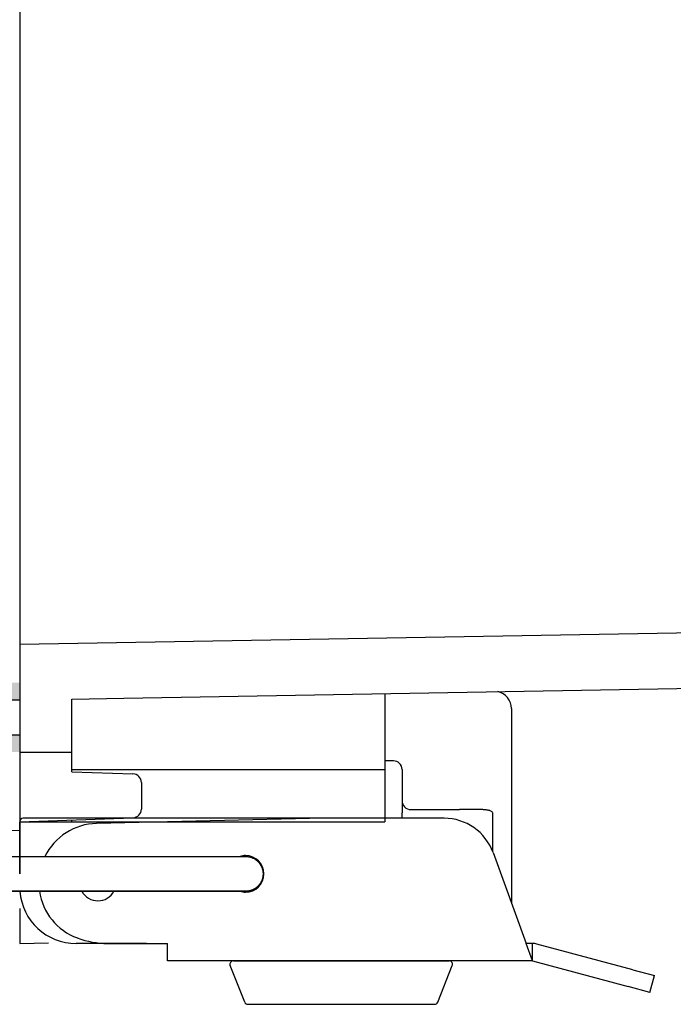
# Model space of a CAD drawing. Units: millimetres. Extents: x 0 to 1644, y 0 to 560.
# Drawn here: x 1282 to 1319, y 201 to 258 of the extents above; entities that cross this region are included whole.
import ezdxf

# ---------------------------------------------------------------- set-up
doc = ezdxf.new("R2010")
doc.units = ezdxf.units.MM
doc.header["$LTSCALE"] = 2
doc.linetypes.add('AM_ISO02W050x2', pattern=[3.75, 3, -0.75])
for name, color, linetype, lineweight in [('ｶﾞｽｹｯﾄ', 5, 'Continuous', 50), ('ﾄｯﾌﾟｶﾊﾞｰ0', 7, 'AM_ISO02W050x2', 13), ('ﾎﾞﾃﾞｨｰ', 2, 'Continuous', 25), ('ﾗｯﾁ', 3, 'Continuous', 25), ('ﾗｯﾁ金具', 6, 'Continuous', 25)]:
    doc.layers.add(name, color=color, linetype=linetype, lineweight=lineweight)

msp = doc.modelspace()

# ---------------------------------------------------------------- hatches: boundary and pattern name
at = {"layer": 'ｶﾞｽｹｯﾄ'}
h = msp.add_hatch(color=256, dxfattribs=at)
edge = h.paths.add_edge_path()
edge.add_line((1281.869, 218.573), (1281.869, 219.573))
edge.add_line((1281.869, 219.573), (1278.869, 219.573))
edge.add_arc((1278.869, 218.573), 1, 90, 180)
edge.add_line((1277.869, 218.573), (1277.869, 216.573))
edge.add_arc((1278.869, 216.573), 1, 180, 270)
edge.add_line((1278.869, 215.573), (1281.869, 215.573))
edge.add_line((1281.869, 215.573), (1281.869, 216.573))
edge.add_line((1281.869, 216.573), (1280.869, 216.573))
edge.add_arc((1280.869, 217.573), 1, 90, 270, ccw=False)
edge.add_line((1280.869, 218.573), (1281.869, 218.573))

# ---------------------------------------------------------------- linework, layer by layer
at = {"layer": 'ﾄｯﾌﾟｶﾊﾞｰ0'}
msp.add_line((1278.869, 211.073), (1281.869, 211.073), dxfattribs=at)
at = {"layer": 'ﾎﾞﾃﾞｨｰ'}
for p, q in [((1281.869, 261.573), (1281.869, 216.573)), ((1281.869, 221.773), (1327.688, 222.573)), ((1287.869, 218.677), (1329.906, 219.411)), ((1280.869, 218.573), (1281.869, 218.573)), ((1284.869, 218.625), (1287.869, 218.677)), ((1284.869, 215.573), (1284.869, 218.625)), ((1302.869, 218.939), (1302.869, 211.573)), ((1302.869, 218.939), (1302.869, 211.773)), ((1280.869, 216.573), (1281.869, 216.573)), ((1281.869, 216.573), (1281.869, 208.573)), ((1281.869, 215.573), (1284.869, 215.573)), ((1284.869, 214.445), (1284.869, 215.573)), ((1284.869, 214.573), (1286.369, 214.573)), ((1284.869, 214.445), (1288.386, 214.322)), ((1286.369, 214.573), (1302.869, 214.573)), ((1288.869, 213.822), (1288.869, 212.573)), ((1288.869, 212.573), (1288.869, 212.3)), ((1281.869, 211.573), (1288.386, 211.801)), ((1281.869, 211.573), (1302.869, 211.573)), ((1284.869, 211.573), (1284.869, 211.678)), ((1281.869, 206.573), (1281.869, 204.573)), ((1281.869, 204.573), (1283.519, 204.602))]:
    msp.add_line(p, q, dxfattribs=at)
for centre, start, end in [((1288.369, 213.822), 360, 88), ((1288.369, 212.3), 272, 360)]:
    msp.add_arc(centre, 0.5, start, end, dxfattribs=at)
at = {"layer": 'ﾗｯﾁ', "linetype": 'Continuous'}
for p, q in [((1310.169, 218.073), (1310.169, 206.87)), ((1303.369, 215.073), (1302.869, 215.073)), ((1303.869, 214.573), (1303.869, 212.773)), ((1303.869, 212.773), (1303.869, 212.073)), ((1288.995, 211.773), (1282.069, 211.773)), ((1289.169, 211.773), (1288.995, 211.773)), ((1303.869, 211.773), (1289.169, 211.773)), ((1303.869, 211.773), (1303.869, 212.073)), ((1303.969, 211.773), (1303.869, 211.773)), ((1304.369, 212.273), (1307.169, 212.273)), ((1308.148, 212.273), (1307.169, 212.273)), ((1308.165, 212.273), (1308.148, 212.273)), ((1308.206, 212.272), (1308.165, 212.273)), ((1308.259, 212.272), (1308.206, 212.272)), ((1308.311, 212.272), (1308.259, 212.272)), ((1308.356, 212.271), (1308.311, 212.272)), ((1308.395, 212.27), (1308.356, 212.271)), ((1308.431, 212.269), (1308.395, 212.27)), ((1308.469, 212.267), (1308.431, 212.269)), ((1308.509, 212.265), (1308.469, 212.267)), ((1308.55, 212.263), (1308.509, 212.265)), ((1308.591, 212.26), (1308.55, 212.263)), ((1308.632, 212.257), (1308.591, 212.26)), ((1308.671, 212.253), (1308.632, 212.257)), ((1308.711, 212.249), (1308.671, 212.253)), ((1308.751, 212.243), (1308.711, 212.249)), ((1308.791, 212.237), (1308.751, 212.243)), ((1308.831, 212.23), (1308.791, 212.237)), ((1308.87, 212.221), (1308.831, 212.23)), ((1308.909, 212.211), (1308.87, 212.221)), ((1308.947, 212.199), (1308.909, 212.211)), ((1308.985, 212.184), (1308.947, 212.199)), ((1309.02, 212.165), (1308.985, 212.184)), ((1309.053, 212.142), (1309.02, 212.165)), ((1309.079, 212.111), (1309.053, 212.142)), ((1309.09, 212.073), (1309.079, 212.111)), ((1309.09, 211.713), (1309.09, 212.073)), ((1309.09, 210.921), (1309.09, 211.713)), ((1309.09, 210.118), (1309.09, 210.921)), ((1309.09, 209.834), (1309.09, 210.118)), ((1289.169, 204.573), (1285.119, 204.573))]:
    msp.add_line(p, q, dxfattribs=at)
at = {"layer": 'ﾗｯﾁ'}
for p, q in [((1281.869, 208.573), (1281.869, 211.573)), ((1281.869, 211.573), (1281.869, 208.573)), ((1281.869, 211.573), (1302.869, 211.573))]:
    msp.add_line(p, q, dxfattribs=at)
at = {"layer": 'ﾗｯﾁ', "linetype": 'Continuous'}
for centre, radius, start, end in [((1309.169, 218.073), 1, 0, 78.4046), ((1303.369, 214.573), 0.5, 0, 90), ((1304.369, 212.773), 0.5, 180, 225), ((1304.369, 212.773), 0.5, 225, 270), ((1282.069, 211.573), 0.2, 90, 180), ((1285.119, 207.823), 3.25, 184.4183, 270)]:
    msp.add_arc(centre, radius, start, end, dxfattribs=at)
at = {"layer": 'ﾗｯﾁ金具', "linetype": 'Continuous'}
for p, q in [((1299.369, 211.773), (1286.29, 211.472)), ((1299.378, 211.773), (1299.369, 211.772)), ((1299.369, 211.773), (1299.369, 211.772)), ((1306.283, 211.773), (1299.378, 211.773)), ((1276.197, 209.573), (1294.858, 209.573)), ((1294.858, 209.573), (1294.859, 209.573)), ((1294.859, 209.573), (1294.86, 209.573)), ((1294.86, 209.573), (1294.863, 209.573)), ((1294.863, 209.573), (1294.865, 209.573)), ((1294.865, 209.573), (1294.868, 209.573)), ((1294.868, 209.573), (1294.87, 209.573)), ((1294.87, 209.573), (1294.871, 209.573)), ((1294.871, 209.573), (1294.873, 209.573)), ((1294.873, 209.573), (1294.875, 209.573)), ((1294.875, 209.573), (1294.877, 209.573)), ((1294.877, 209.573), (1294.914, 209.572)), ((1294.914, 209.572), (1294.954, 209.57)), ((1294.954, 209.57), (1294.991, 209.566)), ((1294.991, 209.566), (1295.029, 209.561)), ((1295.029, 209.561), (1295.067, 209.554)), ((1295.067, 209.554), (1295.104, 209.546)), ((1295.104, 209.546), (1295.141, 209.536)), ((1295.141, 209.536), (1295.178, 209.525)), ((1295.178, 209.525), (1295.214, 209.513)), ((1295.214, 209.513), (1295.25, 209.499)), ((1295.25, 209.499), (1295.285, 209.484)), ((1295.285, 209.484), (1295.319, 209.467)), ((1309.103, 209.799), (1311.005, 204.573)), ((1295.319, 209.467), (1295.353, 209.449)), ((1295.353, 209.449), (1295.386, 209.43)), ((1295.386, 209.43), (1295.419, 209.41)), ((1295.419, 209.41), (1295.45, 209.388)), ((1295.45, 209.388), (1295.481, 209.366)), ((1295.481, 209.366), (1295.511, 209.342)), ((1295.511, 209.342), (1295.54, 209.316)), ((1295.54, 209.316), (1295.568, 209.29)), ((1295.568, 209.29), (1295.594, 209.263)), ((1295.594, 209.263), (1295.62, 209.235)), ((1295.62, 209.235), (1295.645, 209.206)), ((1295.645, 209.206), (1295.669, 209.176)), ((1295.669, 209.176), (1295.691, 209.145)), ((1295.691, 209.145), (1295.712, 209.113)), ((1295.712, 209.113), (1295.732, 209.08)), ((1295.732, 209.08), (1295.751, 209.047)), ((1295.751, 209.047), (1295.769, 209.013)), ((1295.769, 209.013), (1295.785, 208.978)), ((1295.785, 208.978), (1295.8, 208.943)), ((1295.8, 208.943), (1295.813, 208.907)), ((1295.813, 208.907), (1295.825, 208.871)), ((1295.825, 208.871), (1295.836, 208.834)), ((1295.836, 208.834), (1295.845, 208.797)), ((1295.847, 208.358), (1295.844, 208.342)), ((1295.845, 208.797), (1295.853, 208.76)), ((1295.851, 208.373), (1295.847, 208.358)), ((1295.854, 208.388), (1295.851, 208.373)), ((1295.853, 208.76), (1295.86, 208.721)), ((1295.856, 208.404), (1295.854, 208.388)), ((1295.859, 208.419), (1295.856, 208.404)), ((1295.861, 208.434), (1295.859, 208.419)), ((1295.86, 208.721), (1295.865, 208.684)), ((1295.863, 208.45), (1295.861, 208.434)), ((1295.865, 208.465), (1295.863, 208.45)), ((1295.865, 208.684), (1295.866, 208.668)), ((1295.867, 208.481), (1295.865, 208.465)), ((1295.866, 208.668), (1295.868, 208.653)), ((1295.868, 208.497), (1295.867, 208.481)), ((1295.868, 208.653), (1295.869, 208.637)), ((1295.869, 208.512), (1295.868, 208.497)), ((1295.869, 208.637), (1295.87, 208.622)), ((1295.87, 208.528), (1295.869, 208.512)), ((1295.87, 208.622), (1295.87, 208.606)), ((1295.87, 208.606), (1295.871, 208.59)), ((1295.871, 208.559), (1295.87, 208.543)), ((1295.87, 208.543), (1295.87, 208.528)), ((1295.871, 208.59), (1295.871, 208.575)), ((1295.871, 208.575), (1295.871, 208.559)), ((1295.491, 207.785), (1295.478, 207.776)), ((1295.503, 207.795), (1295.491, 207.785)), ((1295.515, 207.805), (1295.503, 207.795)), ((1295.527, 207.815), (1295.515, 207.805)), ((1295.539, 207.826), (1295.527, 207.815)), ((1295.55, 207.836), (1295.539, 207.826)), ((1295.561, 207.847), (1295.55, 207.836)), ((1295.573, 207.858), (1295.561, 207.847)), ((1295.584, 207.869), (1295.573, 207.858)), ((1295.594, 207.88), (1295.584, 207.869)), ((1295.605, 207.892), (1295.594, 207.88)), ((1295.616, 207.903), (1295.605, 207.892)), ((1295.626, 207.915), (1295.616, 207.903)), ((1295.636, 207.927), (1295.626, 207.915)), ((1295.646, 207.939), (1295.636, 207.927)), ((1295.656, 207.951), (1295.646, 207.939)), ((1295.665, 207.963), (1295.656, 207.951)), ((1295.675, 207.976), (1295.665, 207.963)), ((1295.684, 207.989), (1295.675, 207.976)), ((1295.693, 208.001), (1295.684, 207.989)), ((1295.702, 208.014), (1295.693, 208.001)), ((1295.71, 208.027), (1295.702, 208.014)), ((1295.719, 208.041), (1295.71, 208.027)), ((1295.727, 208.054), (1295.719, 208.041)), ((1295.735, 208.067), (1295.727, 208.054)), ((1295.742, 208.081), (1295.735, 208.067)), ((1295.75, 208.095), (1295.742, 208.081)), ((1295.757, 208.108), (1295.75, 208.095)), ((1295.764, 208.122), (1295.757, 208.108)), ((1295.771, 208.136), (1295.764, 208.122)), ((1295.778, 208.151), (1295.771, 208.136)), ((1295.784, 208.165), (1295.778, 208.151)), ((1295.791, 208.179), (1295.784, 208.165)), ((1295.797, 208.194), (1295.791, 208.179)), ((1295.802, 208.208), (1295.797, 208.194)), ((1295.808, 208.223), (1295.802, 208.208)), ((1295.813, 208.237), (1295.808, 208.223)), ((1295.818, 208.252), (1295.813, 208.237)), ((1295.823, 208.267), (1295.818, 208.252)), ((1295.828, 208.282), (1295.823, 208.267)), ((1295.832, 208.297), (1295.828, 208.282)), ((1295.836, 208.312), (1295.832, 208.297)), ((1295.84, 208.327), (1295.836, 208.312)), ((1295.844, 208.342), (1295.84, 208.327)), ((1276.275, 207.573), (1294.867, 207.573)), ((1294.883, 207.573), (1276.275, 207.573)), ((1294.898, 207.573), (1294.883, 207.573)), ((1294.914, 207.573), (1294.898, 207.573)), ((1294.93, 207.574), (1294.914, 207.573)), ((1294.945, 207.575), (1294.93, 207.574)), ((1294.961, 207.576), (1294.945, 207.575)), ((1294.976, 207.577), (1294.961, 207.576)), ((1294.992, 207.579), (1294.976, 207.577)), ((1295.007, 207.581), (1294.992, 207.579)), ((1295.023, 207.583), (1295.007, 207.581)), ((1295.038, 207.585), (1295.023, 207.583)), ((1295.054, 207.588), (1295.038, 207.585)), ((1295.069, 207.591), (1295.054, 207.588)), ((1295.084, 207.594), (1295.069, 207.591)), ((1295.1, 207.597), (1295.084, 207.594)), ((1295.115, 207.601), (1295.1, 207.597)), ((1295.13, 207.605), (1295.115, 207.601)), ((1295.145, 207.609), (1295.13, 207.605)), ((1295.16, 207.613), (1295.145, 207.609)), ((1295.175, 207.618), (1295.16, 207.613)), ((1295.19, 207.623), (1295.175, 207.618)), ((1295.205, 207.628), (1295.19, 207.623)), ((1295.219, 207.633), (1295.205, 207.628)), ((1295.234, 207.638), (1295.219, 207.633)), ((1295.249, 207.644), (1295.234, 207.638)), ((1295.263, 207.65), (1295.249, 207.644)), ((1295.277, 207.656), (1295.263, 207.65)), ((1295.292, 207.663), (1295.277, 207.656)), ((1295.306, 207.669), (1295.292, 207.663)), ((1295.32, 207.676), (1295.306, 207.669)), ((1295.334, 207.683), (1295.32, 207.676)), ((1295.347, 207.691), (1295.334, 207.683)), ((1295.361, 207.698), (1295.347, 207.691)), ((1295.375, 207.706), (1295.361, 207.698)), ((1295.388, 207.714), (1295.375, 207.706)), ((1295.401, 207.722), (1295.388, 207.714)), ((1295.415, 207.731), (1295.401, 207.722)), ((1295.428, 207.739), (1295.415, 207.731)), ((1295.441, 207.748), (1295.428, 207.739)), ((1295.453, 207.757), (1295.441, 207.748)), ((1295.466, 207.766), (1295.453, 207.757)), ((1295.478, 207.776), (1295.466, 207.766)), ((1286.925, 204.573), (1290.369, 204.573)), ((1290.369, 203.573), (1290.369, 204.573)), ((1311.369, 204.573), (1311.005, 204.573)), ((1311.369, 203.573), (1311.005, 204.573)), ((1311.369, 203.573), (1311.369, 204.573)), ((1317.138, 203.062), (1311.627, 204.539)), ((1311.369, 203.573), (1290.369, 203.573)), ((1294.818, 201.198), (1293.978, 203.298)), ((1294.164, 203.573), (1294.869, 203.573)), ((1294.869, 203.573), (1300.369, 203.573)), ((1300.369, 203.573), (1305.869, 203.573)), ((1305.869, 203.573), (1306.573, 203.573)), ((1305.919, 201.198), (1306.759, 203.298)), ((1311.369, 203.573), (1316.879, 202.096)), ((1317.138, 203.062), (1318.389, 202.727)), ((1318.13, 201.761), (1318.389, 202.727)), ((1318.13, 201.761), (1316.879, 202.096)), ((1295.004, 201.073), (1305.733, 201.073))]:
    msp.add_line(p, q, dxfattribs=at)
for centre, radius, start, end in [((1306.283, 208.773), 3, 20, 90), ((1286.369, 208.073), 3.4, 91.318, 153.821), ((1294.869, 208.573), 1.05, 90, 107.7527), ((1294.869, 208.573), 1.05, 90, 107.7527), ((1294.867, 208.573), 1, 90, 90.2583), ((1294.869, 208.573), 1.05, 270, 90), ((1286.369, 208.073), 3.4, 188.4628, 249.6359), ((1286.369, 208.073), 1.05, 208.4508, 331.5631), ((1286.369, 208.073), 1.05, 270, 331.5631), ((1294.869, 208.573), 1.05, 252.2472, 270), ((1294.869, 208.573), 1.05, 252.2472, 270), ((1286.925, 209.573), 5, 249.6359, 270), ((1311.369, 203.573), 1, 75, 90), ((1294.164, 203.373), 0.2, 90, 201.8014), ((1306.573, 203.373), 0.2, 338.1986, 90), ((1295.004, 201.273), 0.2, 201.8014, 270), ((1305.733, 201.273), 0.2, 270, 338.1986)]:
    msp.add_arc(centre, radius, start, end, dxfattribs=at)

doc.saveas('drawing.dxf')
